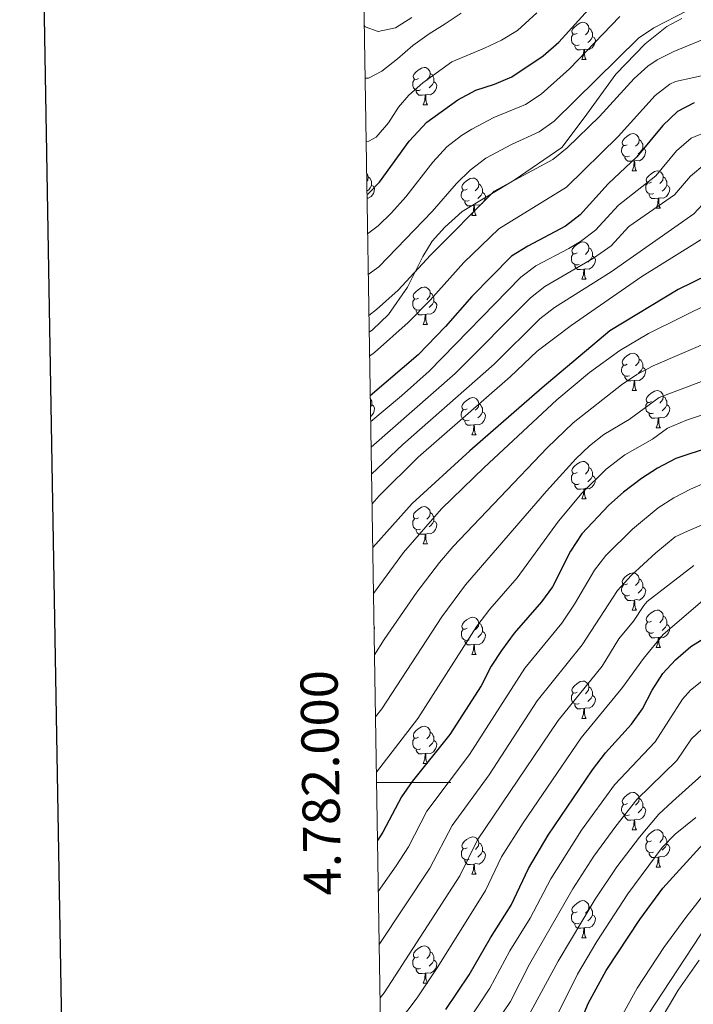
# Model space of a CAD drawing. Units: metres. Extents: x 609143 to 613646, y 4779809 to 4782851.
# Drawn here: x 609952 to 610133, y 4781940 to 4782205 of the extents above; entities that cross this region are included whole.
import ezdxf
from ezdxf.enums import TextEntityAlignment as Align

# ---------------------------------------------------------------- set-up
doc = ezdxf.new("R2010")
doc.units = ezdxf.units.M
doc.header["$MEASUREMENT"] = 0
doc.linetypes.add('DGN Style 3', pattern=[1147.6976, 819.784, -327.9136])
for name, color, linetype, lineweight in [('Nivel 21', 7, 'Continuous', 0), ('Nivel 36', 7, 'Continuous', 0), ('Nivel 4', 7, 'Continuous', 0), ('Nivel 5', 7, 'Continuous', 0), ('Nivel 61', 7, 'Continuous', 0), ('Nivel 63', 7, 'Continuous', 0)]:
    doc.layers.add(name, color=color, linetype=linetype, lineweight=lineweight)
doc.styles.add('Style-arial', font='arial.shx', dxfattribs={"bigfont": 'arialbig.shx'})

msp = doc.modelspace()

# ---------------------------------------------------------------- linework, layer by layer
at = {"layer": 'Nivel 21', "color": 250, "linetype": 'DGN Style 3', "lineweight": 0}
for points in [[(610045.76, 4782120.96, 457.85), (610046.63, 4782121.59, 457.88), (610050.98, 4782125.72, 458.38), (610056.02, 4782133.07, 458.74), (610060.19, 4782141.29, 459.1), (610062.67, 4782145.48, 459.17), (610066.07, 4782149.2, 459.17), (610070.78, 4782153.37, 459.52), (610084.69, 4782161.82, 460.52), (610097.57, 4782170.59, 461.74), (610103.56, 4782178.57, 462.73), (610112, 4782190.27, 463.02), (610119.93, 4782198.48, 463.88), (610125.76, 4782203.1, 464.16), (610129.76, 4782205.29, 464.45)], [(610117.6, 4781932.98, 341.15), (610138.81, 4781965.31, 341.83), (610143.32, 4781970.26, 342.06), (610161.3, 4781985.38, 342.06), (610170.59, 4781991.9, 342.06), (610174.67, 4781992.63, 342.29), (610178.3, 4781991.62, 342.29), (610185.52, 4781982.21, 342.52), (610189.52, 4781979.21, 342.52), (610195.52, 4781975.41, 342.74), (610205.82, 4781972.82, 344.8), (610214.69, 4781974.42, 345.71), (610219.23, 4781976.56, 345.48), (610237.71, 4781987.48, 345.94), (610242.24, 4781990.45, 345.71), (610254.99, 4782002.13, 345.94), (610258.7, 4782005.67, 345.94), (610269.27, 4782025.29, 346.4), (610272.62, 4782029.76, 346.62), (610286.84, 4782046.72, 347.54), (610290.43, 4782050.37, 347.77), (610311.05, 4782070.2, 350.96), (610321.5, 4782077.89, 350.96)]]:
    msp.add_polyline3d(points, dxfattribs=at)
at = {"layer": 'Nivel 36', "color": 92, "linetype": 'Continuous', "lineweight": 0}
for p, q in [((610102.93, 4782194.21), (610104.05, 4782194.21)), ((610060.29, 4782182.07), (610061.42, 4782182.07)), ((610116.43, 4782164.3), (610117.56, 4782164.3)), ((610122.91, 4782154.27), (610124.03, 4782154.27)), ((610073.35, 4782152.36), (610074.48, 4782152.36)), ((610102.93, 4782135.22), (610104.05, 4782135.22)), ((610060.29, 4782123.08), (610061.42, 4782123.08)), ((610116.43, 4782105.31), (610117.56, 4782105.31)), ((610122.91, 4782095.28), (610124.03, 4782095.28)), ((610073.35, 4782093.37), (610074.48, 4782093.37)), ((610102.93, 4782076.23), (610104.06, 4782076.23)), ((610060.3, 4782064.09), (610061.42, 4782064.09)), ((610116.44, 4782046.32), (610117.56, 4782046.32)), ((610122.91, 4782036.29), (610124.04, 4782036.29)), ((610073.36, 4782034.38), (610074.48, 4782034.38)), ((610102.93, 4782017.24), (610104.06, 4782017.24)), ((610060.3, 4782005.1), (610061.42, 4782005.1)), ((610116.44, 4781987.33), (610117.56, 4781987.33)), ((610073.36, 4781975.39), (610074.48, 4781975.39)), ((610122.91, 4781977.29), (610124.04, 4781977.29)), ((610102.94, 4781958.25), (610104.06, 4781958.25)), ((610060.3, 4781946.11), (610061.42, 4781946.11))]:
    msp.add_line(p, q, dxfattribs=at)
at = {"layer": 'Nivel 36', "color": 92, "linetype": 'Continuous', "lineweight": 0, "flags": 128}
for points in [[(610101.63, 4782201.27), (610101.1, 4782201.01), (610100.57, 4782201.06), (610100.3, 4782201.43), (610100.25, 4782201.86), (610100.41, 4782202.38), (610100.89, 4782202.97), (610101.52, 4782203.5), (610102.42, 4782204.09), (610103.17, 4782204.25), (610103.59, 4782204.19), (610104.12, 4782203.88), (610104.65, 4782203.29), (610104.81, 4782202.65), (610104.7, 4782201.8), (610104.28, 4782201.27), (610103.86, 4782200.85)], [(610102.21, 4782198.19), (610101.79, 4782198.03), (610101.2, 4782198.09), (610100.73, 4782198.3), (610100.3, 4782198.73), (610100.09, 4782199.31), (610100.09, 4782199.73), (610100.14, 4782200.32), (610100.57, 4782201.01)], [(610105.76, 4782200.37), (610106.22, 4782200.12), (610106.56, 4782199.51), (610106.45, 4782198.78), (610106.24, 4782198.14), (610105.66, 4782197.4), (610104.86, 4782196.92), (610104.01, 4782197.03), (610103.58, 4782196.9)], [(610104.81, 4782202.65), (610105.29, 4782202.34), (610105.6, 4782201.7), (610105.76, 4782201.38), (610105.76, 4782200.8), (610105.76, 4782200.37), (610105.39, 4782199.68), (610104.97, 4782199.2), (610104.49, 4782198.78)], [(610103.47, 4782196.9), (610102.58, 4782196.81), (610101.74, 4782196.81), (610101.31, 4782197.24), (610100.99, 4782197.72), (610100.99, 4782198.03)], [(610102.93, 4782194.21), (610103.36, 4782195.37), (610103.47, 4782196.9), (610103.58, 4782196.9), (610103.62, 4782196.31), (610103.65, 4782195.63), (610103.72, 4782195.01), (610103.84, 4782194.61), (610104.05, 4782194.21)], [(610058.99, 4782189.13), (610058.46, 4782188.87), (610057.93, 4782188.92), (610057.67, 4782189.29), (610057.61, 4782189.72), (610057.77, 4782190.24), (610058.25, 4782190.83), (610058.89, 4782191.36), (610059.79, 4782191.95), (610060.53, 4782192.11), (610060.96, 4782192.05), (610061.49, 4782191.74), (610062.02, 4782191.15), (610062.18, 4782190.51), (610062.07, 4782189.66), (610061.64, 4782189.13), (610061.22, 4782188.71)], [(610062.18, 4782190.51), (610062.65, 4782190.2), (610062.97, 4782189.56), (610063.13, 4782189.24), (610063.13, 4782188.66), (610063.13, 4782188.23), (610062.76, 4782187.54), (610062.34, 4782187.06), (610061.86, 4782186.64)], [(610059.58, 4782186.05), (610059.15, 4782185.89), (610058.57, 4782185.95), (610058.09, 4782186.16), (610057.67, 4782186.59), (610057.45, 4782187.17), (610057.45, 4782187.59), (610057.51, 4782188.18), (610057.93, 4782188.87)], [(610063.13, 4782188.23), (610063.58, 4782187.98), (610063.93, 4782187.37), (610063.82, 4782186.64), (610063.61, 4782186), (610063.02, 4782185.26), (610062.23, 4782184.78), (610061.38, 4782184.89), (610060.95, 4782184.76)], [(610060.84, 4782184.76), (610059.95, 4782184.67), (610059.1, 4782184.67), (610058.68, 4782185.1), (610058.36, 4782185.58), (610058.36, 4782185.89)], [(610060.29, 4782182.07), (610060.73, 4782183.23), (610060.84, 4782184.76), (610060.95, 4782184.76), (610060.98, 4782184.17), (610061.02, 4782183.49), (610061.09, 4782182.87), (610061.2, 4782182.47), (610061.42, 4782182.07)], [(610115.13, 4782171.36), (610114.6, 4782171.1), (610114.07, 4782171.15), (610113.81, 4782171.52), (610113.75, 4782171.95), (610113.91, 4782172.47), (610114.39, 4782173.06), (610115.02, 4782173.59), (610115.92, 4782174.18), (610116.67, 4782174.34), (610117.1, 4782174.28), (610117.62, 4782173.97), (610118.16, 4782173.38), (610118.32, 4782172.74), (610118.2, 4782171.89), (610117.78, 4782171.36), (610117.36, 4782170.94)], [(610115.72, 4782168.28), (610115.29, 4782168.12), (610114.71, 4782168.18), (610114.23, 4782168.39), (610113.81, 4782168.82), (610113.59, 4782169.4), (610113.59, 4782169.82), (610113.65, 4782170.41), (610114.07, 4782171.1)], [(610118.32, 4782172.74), (610118.79, 4782172.43), (610119.1, 4782171.79), (610119.26, 4782171.47), (610119.27, 4782170.89), (610119.27, 4782170.46), (610118.9, 4782169.77), (610118.48, 4782169.29), (610118, 4782168.87)], [(610119.27, 4782170.46), (610119.72, 4782170.21), (610120.07, 4782169.6), (610119.96, 4782168.87), (610119.75, 4782168.23), (610119.16, 4782167.49), (610118.37, 4782167.01), (610117.52, 4782167.12), (610117.09, 4782166.99)], [(610116.98, 4782166.99), (610116.09, 4782166.9), (610115.24, 4782166.9), (610114.82, 4782167.33), (610114.5, 4782167.81), (610114.5, 4782168.12)], [(610116.43, 4782164.3), (610116.87, 4782165.46), (610116.98, 4782166.99), (610117.09, 4782166.99), (610117.12, 4782166.4), (610117.16, 4782165.72), (610117.23, 4782165.1), (610117.34, 4782164.7), (610117.56, 4782164.3)], [(610045.07, 4782163.6), (610045.3, 4782163.35), (610045.46, 4782162.71), (610045.35, 4782161.86), (610045.1, 4782161.55)], [(610121.61, 4782161.33), (610121.08, 4782161.06), (610120.55, 4782161.12), (610120.28, 4782161.49), (610120.23, 4782161.91), (610120.39, 4782162.43), (610120.87, 4782163.03), (610121.5, 4782163.56), (610122.4, 4782164.14), (610123.15, 4782164.3), (610123.57, 4782164.25), (610124.1, 4782163.93), (610124.63, 4782163.35), (610124.79, 4782162.71), (610124.68, 4782161.86), (610124.26, 4782161.33), (610123.84, 4782160.9)], [(610045.46, 4782162.71), (610045.94, 4782162.39), (610046.25, 4782161.75), (610046.41, 4782161.43), (610046.41, 4782160.85), (610046.41, 4782160.43), (610046.04, 4782159.74), (610045.62, 4782159.26), (610045.15, 4782158.84)], [(610072.05, 4782159.42), (610071.52, 4782159.16), (610070.99, 4782159.21), (610070.73, 4782159.58), (610070.67, 4782160.01), (610070.83, 4782160.53), (610071.31, 4782161.12), (610071.95, 4782161.65), (610072.85, 4782162.24), (610073.59, 4782162.4), (610074.02, 4782162.34), (610074.55, 4782162.03), (610075.08, 4782161.44), (610075.24, 4782160.8), (610075.13, 4782159.95), (610074.7, 4782159.42), (610074.28, 4782159)], [(610075.24, 4782160.8), (610075.71, 4782160.49), (610076.03, 4782159.85), (610076.19, 4782159.53), (610076.19, 4782158.95), (610076.19, 4782158.52), (610075.82, 4782157.83), (610075.4, 4782157.35), (610074.92, 4782156.93)], [(610122.19, 4782158.25), (610121.77, 4782158.09), (610121.18, 4782158.15), (610120.71, 4782158.36), (610120.28, 4782158.78), (610120.07, 4782159.37), (610120.07, 4782159.79), (610120.12, 4782160.37), (610120.55, 4782161.06)], [(610124.79, 4782162.71), (610125.27, 4782162.39), (610125.58, 4782161.75), (610125.74, 4782161.43), (610125.74, 4782160.85), (610125.74, 4782160.43), (610125.37, 4782159.74), (610124.95, 4782159.26), (610124.47, 4782158.84)], [(610046.41, 4782160.43), (610046.87, 4782160.18), (610047.21, 4782159.56), (610047.1, 4782158.84), (610046.89, 4782158.2), (610046.31, 4782157.46), (610045.51, 4782156.98), (610045.18, 4782157.02)], [(610072.64, 4782156.34), (610072.21, 4782156.18), (610071.63, 4782156.24), (610071.15, 4782156.45), (610070.73, 4782156.88), (610070.51, 4782157.46), (610070.51, 4782157.88), (610070.57, 4782158.47), (610070.99, 4782159.16)], [(610076.19, 4782158.52), (610076.64, 4782158.27), (610076.99, 4782157.66), (610076.88, 4782156.93), (610076.67, 4782156.29), (610076.08, 4782155.55), (610075.29, 4782155.07), (610074.44, 4782155.18), (610074.01, 4782155.05)], [(610123.45, 4782156.95), (610122.56, 4782156.87), (610121.72, 4782156.87), (610121.29, 4782157.3), (610120.97, 4782157.77), (610120.97, 4782158.09)], [(610125.74, 4782160.43), (610126.2, 4782160.18), (610126.54, 4782159.56), (610126.43, 4782158.84), (610126.22, 4782158.2), (610125.64, 4782157.46), (610124.84, 4782156.98), (610123.99, 4782157.08), (610123.56, 4782156.95)], [(610073.9, 4782155.05), (610073.01, 4782154.96), (610072.16, 4782154.96), (610071.74, 4782155.39), (610071.42, 4782155.87), (610071.42, 4782156.18)], [(610122.91, 4782154.27), (610123.34, 4782155.43), (610123.45, 4782156.95), (610123.56, 4782156.95), (610123.6, 4782156.37), (610123.63, 4782155.68), (610123.7, 4782155.07), (610123.82, 4782154.67), (610124.03, 4782154.27)], [(610073.35, 4782152.36), (610073.79, 4782153.52), (610073.9, 4782155.05), (610074.01, 4782155.05), (610074.04, 4782154.46), (610074.08, 4782153.78), (610074.15, 4782153.16), (610074.26, 4782152.76), (610074.48, 4782152.36)], [(610101.63, 4782142.28), (610101.1, 4782142.02), (610100.57, 4782142.07), (610100.3, 4782142.44), (610100.25, 4782142.87), (610100.41, 4782143.39), (610100.89, 4782143.98), (610101.52, 4782144.51), (610102.42, 4782145.1), (610103.17, 4782145.26), (610103.59, 4782145.2), (610104.12, 4782144.89), (610104.65, 4782144.3), (610104.81, 4782143.66), (610104.7, 4782142.81), (610104.28, 4782142.28), (610103.86, 4782141.86)], [(610102.21, 4782139.2), (610101.79, 4782139.04), (610101.2, 4782139.1), (610100.73, 4782139.31), (610100.3, 4782139.74), (610100.09, 4782140.32), (610100.09, 4782140.74), (610100.14, 4782141.33), (610100.57, 4782142.02)], [(610104.81, 4782143.66), (610105.29, 4782143.35), (610105.6, 4782142.71), (610105.76, 4782142.39), (610105.76, 4782141.81), (610105.76, 4782141.38), (610105.39, 4782140.69), (610104.97, 4782140.21), (610104.49, 4782139.79)], [(610105.76, 4782141.38), (610106.22, 4782141.13), (610106.56, 4782140.52), (610106.45, 4782139.79), (610106.24, 4782139.15), (610105.66, 4782138.41), (610104.86, 4782137.93), (610104.01, 4782138.04), (610103.58, 4782137.91)], [(610103.47, 4782137.91), (610102.58, 4782137.82), (610101.74, 4782137.82), (610101.31, 4782138.25), (610100.99, 4782138.73), (610100.99, 4782139.04)], [(610102.93, 4782135.22), (610103.36, 4782136.38), (610103.47, 4782137.91), (610103.58, 4782137.91), (610103.62, 4782137.32), (610103.65, 4782136.64), (610103.72, 4782136.02), (610103.84, 4782135.62), (610104.05, 4782135.22)], [(610058.99, 4782130.14), (610058.46, 4782129.88), (610057.93, 4782129.93), (610057.67, 4782130.3), (610057.61, 4782130.73), (610057.77, 4782131.25), (610058.25, 4782131.84), (610058.89, 4782132.37), (610059.79, 4782132.96), (610060.53, 4782133.12), (610060.96, 4782133.06), (610061.49, 4782132.75), (610062.02, 4782132.16), (610062.18, 4782131.52), (610062.07, 4782130.67), (610061.64, 4782130.14), (610061.22, 4782129.72)], [(610062.18, 4782131.52), (610062.65, 4782131.21), (610062.97, 4782130.57), (610063.13, 4782130.25), (610063.13, 4782129.67), (610063.13, 4782129.24), (610062.76, 4782128.55), (610062.34, 4782128.07), (610061.86, 4782127.65)], [(610059.58, 4782127.06), (610059.15, 4782126.9), (610058.57, 4782126.96), (610058.09, 4782127.17), (610057.67, 4782127.6), (610057.45, 4782128.18), (610057.45, 4782128.6), (610057.51, 4782129.19), (610057.93, 4782129.88)], [(610063.13, 4782129.24), (610063.58, 4782128.99), (610063.93, 4782128.38), (610063.82, 4782127.65), (610063.61, 4782127.01), (610063.02, 4782126.27), (610062.23, 4782125.79), (610061.38, 4782125.9), (610060.95, 4782125.77)], [(610060.84, 4782125.77), (610059.95, 4782125.68), (610059.1, 4782125.68), (610058.68, 4782126.11), (610058.36, 4782126.59), (610058.36, 4782126.9)], [(610060.29, 4782123.08), (610060.73, 4782124.24), (610060.84, 4782125.77), (610060.95, 4782125.77), (610060.98, 4782125.18), (610061.02, 4782124.5), (610061.09, 4782123.88), (610061.2, 4782123.48), (610061.42, 4782123.08)], [(610115.13, 4782112.37), (610114.6, 4782112.11), (610114.07, 4782112.16), (610113.81, 4782112.53), (610113.75, 4782112.96), (610113.91, 4782113.48), (610114.39, 4782114.07), (610115.03, 4782114.6), (610115.93, 4782115.19), (610116.67, 4782115.35), (610117.1, 4782115.29), (610117.63, 4782114.98), (610118.16, 4782114.39), (610118.32, 4782113.75), (610118.21, 4782112.9), (610117.78, 4782112.37), (610117.36, 4782111.95)], [(610118.32, 4782113.75), (610118.79, 4782113.44), (610119.11, 4782112.8), (610119.27, 4782112.48), (610119.27, 4782111.9), (610119.27, 4782111.47), (610118.9, 4782110.78), (610118.48, 4782110.3), (610118, 4782109.88)], [(610115.72, 4782109.29), (610115.29, 4782109.13), (610114.71, 4782109.19), (610114.23, 4782109.4), (610113.81, 4782109.83), (610113.59, 4782110.41), (610113.59, 4782110.83), (610113.65, 4782111.42), (610114.07, 4782112.11)], [(610119.27, 4782111.47), (610119.72, 4782111.22), (610120.07, 4782110.61), (610119.96, 4782109.88), (610119.75, 4782109.24), (610119.16, 4782108.5), (610118.37, 4782108.02), (610117.52, 4782108.13), (610117.09, 4782108)], [(610116.98, 4782108), (610116.09, 4782107.91), (610115.24, 4782107.91), (610114.82, 4782108.34), (610114.5, 4782108.82), (610114.5, 4782109.13)], [(610116.43, 4782105.31), (610116.87, 4782106.47), (610116.98, 4782108), (610117.09, 4782108), (610117.12, 4782107.41), (610117.16, 4782106.73), (610117.23, 4782106.11), (610117.34, 4782105.71), (610117.56, 4782105.31)], [(610121.61, 4782102.34), (610121.08, 4782102.07), (610120.55, 4782102.13), (610120.28, 4782102.5), (610120.23, 4782102.92), (610120.39, 4782103.44), (610120.87, 4782104.04), (610121.5, 4782104.57), (610122.4, 4782105.15), (610123.15, 4782105.31), (610123.57, 4782105.26), (610124.1, 4782104.94), (610124.63, 4782104.36), (610124.79, 4782103.72), (610124.68, 4782102.87), (610124.26, 4782102.34), (610123.84, 4782101.91)], [(610046.05, 4782103.18), (610046.26, 4782102.76), (610046.42, 4782102.44), (610046.42, 4782101.86), (610046.42, 4782101.44), (610046.09, 4782100.83)], [(610072.05, 4782100.43), (610071.52, 4782100.17), (610070.99, 4782100.22), (610070.73, 4782100.59), (610070.67, 4782101.02), (610070.83, 4782101.54), (610071.31, 4782102.13), (610071.95, 4782102.66), (610072.85, 4782103.25), (610073.59, 4782103.41), (610074.02, 4782103.35), (610074.55, 4782103.04), (610075.08, 4782102.45), (610075.24, 4782101.81), (610075.13, 4782100.96), (610074.7, 4782100.43), (610074.28, 4782100.01)], [(610124.79, 4782103.72), (610125.27, 4782103.4), (610125.58, 4782102.76), (610125.74, 4782102.44), (610125.74, 4782101.86), (610125.74, 4782101.44), (610125.37, 4782100.75), (610124.95, 4782100.27), (610124.47, 4782099.85)], [(610046.42, 4782101.44), (610046.87, 4782101.19), (610047.22, 4782100.57), (610047.11, 4782099.85), (610046.9, 4782099.21), (610046.31, 4782098.47), (610046.13, 4782098.36)], [(610072.64, 4782097.35), (610072.21, 4782097.19), (610071.63, 4782097.25), (610071.15, 4782097.46), (610070.73, 4782097.89), (610070.51, 4782098.47), (610070.51, 4782098.89), (610070.57, 4782099.48), (610070.99, 4782100.17)], [(610075.24, 4782101.81), (610075.71, 4782101.5), (610076.03, 4782100.86), (610076.19, 4782100.54), (610076.19, 4782099.96), (610076.19, 4782099.53), (610075.82, 4782098.84), (610075.4, 4782098.36), (610074.92, 4782097.94)], [(610122.19, 4782099.26), (610121.77, 4782099.1), (610121.18, 4782099.16), (610120.71, 4782099.37), (610120.28, 4782099.79), (610120.07, 4782100.38), (610120.07, 4782100.8), (610120.12, 4782101.38), (610120.55, 4782102.07)], [(610125.74, 4782101.44), (610126.2, 4782101.19), (610126.54, 4782100.57), (610126.43, 4782099.85), (610126.22, 4782099.21), (610125.64, 4782098.47), (610124.84, 4782097.99), (610123.99, 4782098.09), (610123.56, 4782097.96)], [(610073.9, 4782096.06), (610073.01, 4782095.97), (610072.16, 4782095.97), (610071.74, 4782096.4), (610071.42, 4782096.88), (610071.42, 4782097.19)], [(610076.19, 4782099.53), (610076.64, 4782099.28), (610076.99, 4782098.67), (610076.88, 4782097.94), (610076.67, 4782097.3), (610076.08, 4782096.56), (610075.29, 4782096.08), (610074.44, 4782096.19), (610074.01, 4782096.06)], [(610123.45, 4782097.96), (610122.56, 4782097.88), (610121.72, 4782097.88), (610121.29, 4782098.31), (610120.97, 4782098.78), (610120.97, 4782099.1)], [(610122.91, 4782095.28), (610123.34, 4782096.44), (610123.45, 4782097.96), (610123.56, 4782097.96), (610123.6, 4782097.38), (610123.63, 4782096.69), (610123.7, 4782096.08), (610123.82, 4782095.68), (610124.03, 4782095.28)], [(610073.35, 4782093.37), (610073.79, 4782094.53), (610073.9, 4782096.06), (610074.01, 4782096.06), (610074.04, 4782095.47), (610074.08, 4782094.79), (610074.15, 4782094.17), (610074.26, 4782093.77), (610074.48, 4782093.37)], [(610101.63, 4782083.29), (610101.1, 4782083.02), (610100.57, 4782083.08), (610100.31, 4782083.45), (610100.25, 4782083.87), (610100.41, 4782084.39), (610100.89, 4782084.99), (610101.53, 4782085.52), (610102.43, 4782086.1), (610103.17, 4782086.26), (610103.6, 4782086.21), (610104.13, 4782085.89), (610104.66, 4782085.31), (610104.82, 4782084.67), (610104.71, 4782083.82), (610104.28, 4782083.29), (610103.86, 4782082.86)], [(610104.82, 4782084.67), (610105.29, 4782084.35), (610105.61, 4782083.71), (610105.77, 4782083.39), (610105.77, 4782082.81), (610105.77, 4782082.39), (610105.4, 4782081.7), (610104.98, 4782081.22), (610104.5, 4782080.8)], [(610102.22, 4782080.21), (610101.79, 4782080.05), (610101.21, 4782080.11), (610100.73, 4782080.32), (610100.31, 4782080.74), (610100.09, 4782081.33), (610100.09, 4782081.75), (610100.15, 4782082.33), (610100.57, 4782083.02)], [(610105.77, 4782082.39), (610106.22, 4782082.14), (610106.57, 4782081.52), (610106.46, 4782080.8), (610106.25, 4782080.16), (610105.66, 4782079.42), (610104.87, 4782078.94), (610104.02, 4782079.04), (610103.59, 4782078.91)], [(610103.48, 4782078.91), (610102.59, 4782078.83), (610101.74, 4782078.83), (610101.32, 4782079.26), (610101, 4782079.73), (610101, 4782080.05)], [(610102.93, 4782076.23), (610103.37, 4782077.39), (610103.48, 4782078.91), (610103.59, 4782078.91), (610103.62, 4782078.33), (610103.66, 4782077.64), (610103.73, 4782077.03), (610103.84, 4782076.63), (610104.06, 4782076.23)], [(610059, 4782071.15), (610058.46, 4782070.88), (610057.94, 4782070.94), (610057.67, 4782071.31), (610057.62, 4782071.73), (610057.78, 4782072.25), (610058.26, 4782072.85), (610058.89, 4782073.38), (610059.79, 4782073.96), (610060.54, 4782074.12), (610060.96, 4782074.07), (610061.49, 4782073.75), (610062.02, 4782073.17), (610062.18, 4782072.53), (610062.07, 4782071.68), (610061.64, 4782071.15), (610061.22, 4782070.72)], [(610059.58, 4782068.07), (610059.16, 4782067.91), (610058.57, 4782067.97), (610058.1, 4782068.18), (610057.67, 4782068.6), (610057.46, 4782069.19), (610057.46, 4782069.61), (610057.51, 4782070.19), (610057.94, 4782070.88)], [(610062.18, 4782072.53), (610062.66, 4782072.21), (610062.97, 4782071.57), (610063.13, 4782071.25), (610063.13, 4782070.67), (610063.13, 4782070.25), (610062.76, 4782069.56), (610062.34, 4782069.08), (610061.86, 4782068.66)], [(610060.84, 4782066.77), (610059.95, 4782066.69), (610059.1, 4782066.69), (610058.68, 4782067.12), (610058.36, 4782067.59), (610058.36, 4782067.91)], [(610063.13, 4782070.25), (610063.58, 4782070), (610063.93, 4782069.38), (610063.82, 4782068.66), (610063.61, 4782068.02), (610063.02, 4782067.28), (610062.23, 4782066.8), (610061.38, 4782066.9), (610060.95, 4782066.77)], [(610060.3, 4782064.09), (610060.73, 4782065.25), (610060.84, 4782066.77), (610060.95, 4782066.77), (610060.98, 4782066.19), (610061.02, 4782065.51), (610061.09, 4782064.89), (610061.21, 4782064.49), (610061.42, 4782064.09)], [(610115.14, 4782053.38), (610114.6, 4782053.12), (610114.08, 4782053.17), (610113.81, 4782053.54), (610113.76, 4782053.97), (610113.92, 4782054.49), (610114.4, 4782055.08), (610115.03, 4782055.61), (610115.93, 4782056.2), (610116.68, 4782056.36), (610117.1, 4782056.3), (610117.63, 4782055.99), (610118.16, 4782055.4), (610118.32, 4782054.76), (610118.21, 4782053.91), (610117.78, 4782053.38), (610117.36, 4782052.96)], [(610118.32, 4782054.76), (610118.8, 4782054.45), (610119.11, 4782053.81), (610119.27, 4782053.49), (610119.27, 4782052.91), (610119.27, 4782052.48), (610118.9, 4782051.79), (610118.48, 4782051.31), (610118, 4782050.89)], [(610115.72, 4782050.3), (610115.3, 4782050.14), (610114.71, 4782050.2), (610114.24, 4782050.41), (610113.81, 4782050.84), (610113.6, 4782051.42), (610113.6, 4782051.84), (610113.65, 4782052.43), (610114.08, 4782053.12)], [(610119.27, 4782052.48), (610119.72, 4782052.23), (610120.07, 4782051.62), (610119.96, 4782050.89), (610119.75, 4782050.25), (610119.16, 4782049.51), (610118.37, 4782049.03), (610117.52, 4782049.14), (610117.09, 4782049.01)], [(610116.98, 4782049.01), (610116.09, 4782048.92), (610115.24, 4782048.92), (610114.82, 4782049.35), (610114.5, 4782049.83), (610114.5, 4782050.14)], [(610116.44, 4782046.32), (610116.87, 4782047.48), (610116.98, 4782049.01), (610117.09, 4782049.01), (610117.12, 4782048.42), (610117.16, 4782047.74), (610117.23, 4782047.12), (610117.34, 4782046.72), (610117.56, 4782046.32)], [(610072.06, 4782041.44), (610071.52, 4782041.18), (610071, 4782041.23), (610070.73, 4782041.6), (610070.68, 4782042.03), (610070.84, 4782042.55), (610071.32, 4782043.14), (610071.95, 4782043.67), (610072.85, 4782044.26), (610073.6, 4782044.42), (610074.02, 4782044.36), (610074.55, 4782044.05), (610075.08, 4782043.46), (610075.24, 4782042.82), (610075.13, 4782041.97), (610074.7, 4782041.44), (610074.28, 4782041.02)], [(610121.61, 4782043.35), (610121.08, 4782043.08), (610120.55, 4782043.14), (610120.28, 4782043.51), (610120.23, 4782043.93), (610120.39, 4782044.45), (610120.87, 4782045.05), (610121.5, 4782045.58), (610122.4, 4782046.16), (610123.15, 4782046.32), (610123.58, 4782046.27), (610124.1, 4782045.95), (610124.64, 4782045.37), (610124.8, 4782044.73), (610124.68, 4782043.88), (610124.26, 4782043.35), (610123.84, 4782042.92)], [(610124.8, 4782044.73), (610125.27, 4782044.41), (610125.58, 4782043.77), (610125.74, 4782043.45), (610125.74, 4782042.87), (610125.74, 4782042.45), (610125.38, 4782041.76), (610124.96, 4782041.28), (610124.48, 4782040.86)], [(610047.05, 4782041.89), (610047.22, 4782041.58), (610047.11, 4782040.86), (610047.06, 4782040.72)], [(610075.24, 4782042.82), (610075.72, 4782042.51), (610076.03, 4782041.87), (610076.19, 4782041.55), (610076.19, 4782040.97), (610076.19, 4782040.54), (610075.82, 4782039.85), (610075.4, 4782039.37), (610074.92, 4782038.95)], [(610122.2, 4782040.27), (610121.77, 4782040.11), (610121.18, 4782040.17), (610120.71, 4782040.38), (610120.28, 4782040.8), (610120.07, 4782041.39), (610120.07, 4782041.81), (610120.12, 4782042.39), (610120.55, 4782043.08)], [(610125.74, 4782042.45), (610126.2, 4782042.2), (610126.54, 4782041.58), (610126.44, 4782040.86), (610126.22, 4782040.22), (610125.64, 4782039.48), (610124.84, 4782039), (610124, 4782039.1), (610123.56, 4782038.97)], [(610072.64, 4782038.36), (610072.22, 4782038.2), (610071.63, 4782038.26), (610071.16, 4782038.47), (610070.73, 4782038.9), (610070.52, 4782039.48), (610070.52, 4782039.9), (610070.57, 4782040.49), (610071, 4782041.18)], [(610076.19, 4782040.54), (610076.64, 4782040.29), (610076.99, 4782039.68), (610076.88, 4782038.95), (610076.67, 4782038.31), (610076.08, 4782037.57), (610075.29, 4782037.09), (610074.44, 4782037.2), (610074.01, 4782037.07)], [(610123.46, 4782038.97), (610122.56, 4782038.89), (610121.72, 4782038.89), (610121.3, 4782039.32), (610120.98, 4782039.79), (610120.98, 4782040.11)], [(610122.91, 4782036.29), (610123.34, 4782037.45), (610123.46, 4782038.97), (610123.56, 4782038.97), (610123.6, 4782038.39), (610123.64, 4782037.7), (610123.7, 4782037.09), (610123.82, 4782036.69), (610124.04, 4782036.29)], [(610073.9, 4782037.07), (610073.01, 4782036.98), (610072.16, 4782036.98), (610071.74, 4782037.41), (610071.42, 4782037.89), (610071.42, 4782038.2)], [(610073.36, 4782034.38), (610073.79, 4782035.54), (610073.9, 4782037.07), (610074.01, 4782037.07), (610074.04, 4782036.48), (610074.08, 4782035.8), (610074.15, 4782035.18), (610074.27, 4782034.78), (610074.48, 4782034.38)], [(610101.63, 4782024.3), (610101.1, 4782024.03), (610100.57, 4782024.09), (610100.31, 4782024.46), (610100.25, 4782024.88), (610100.41, 4782025.4), (610100.89, 4782026), (610101.53, 4782026.53), (610102.43, 4782027.11), (610103.17, 4782027.27), (610103.6, 4782027.22), (610104.13, 4782026.9), (610104.66, 4782026.32), (610104.82, 4782025.68), (610104.71, 4782024.83), (610104.28, 4782024.3), (610103.86, 4782023.87)], [(610104.82, 4782025.68), (610105.29, 4782025.36), (610105.61, 4782024.72), (610105.77, 4782024.4), (610105.77, 4782023.82), (610105.77, 4782023.4), (610105.4, 4782022.71), (610104.98, 4782022.23), (610104.5, 4782021.81)], [(610102.22, 4782021.22), (610101.79, 4782021.06), (610101.21, 4782021.12), (610100.73, 4782021.33), (610100.31, 4782021.75), (610100.09, 4782022.34), (610100.09, 4782022.76), (610100.15, 4782023.34), (610100.57, 4782024.03)], [(610105.77, 4782023.4), (610106.22, 4782023.15), (610106.57, 4782022.53), (610106.46, 4782021.81), (610106.25, 4782021.17), (610105.66, 4782020.43), (610104.87, 4782019.95), (610104.02, 4782020.05), (610103.59, 4782019.92)], [(610103.48, 4782019.92), (610102.59, 4782019.84), (610101.74, 4782019.84), (610101.32, 4782020.27), (610101, 4782020.74), (610101, 4782021.06)], [(610102.93, 4782017.24), (610103.37, 4782018.4), (610103.48, 4782019.92), (610103.59, 4782019.92), (610103.62, 4782019.34), (610103.66, 4782018.65), (610103.73, 4782018.04), (610103.84, 4782017.64), (610104.06, 4782017.24)], [(610059, 4782012.16), (610058.47, 4782011.89), (610057.94, 4782011.95), (610057.67, 4782012.32), (610057.62, 4782012.74), (610057.78, 4782013.26), (610058.26, 4782013.86), (610058.89, 4782014.39), (610059.79, 4782014.97), (610060.54, 4782015.13), (610060.96, 4782015.08), (610061.49, 4782014.76), (610062.02, 4782014.18), (610062.18, 4782013.54), (610062.07, 4782012.69), (610061.65, 4782012.16), (610061.23, 4782011.73)], [(610062.18, 4782013.54), (610062.66, 4782013.22), (610062.97, 4782012.58), (610063.13, 4782012.26), (610063.13, 4782011.68), (610063.13, 4782011.26), (610062.76, 4782010.57), (610062.34, 4782010.09), (610061.86, 4782009.67)], [(610059.58, 4782009.08), (610059.16, 4782008.92), (610058.57, 4782008.98), (610058.1, 4782009.19), (610057.67, 4782009.61), (610057.46, 4782010.2), (610057.46, 4782010.62), (610057.51, 4782011.2), (610057.94, 4782011.89)], [(610063.13, 4782011.26), (610063.59, 4782011.01), (610063.93, 4782010.39), (610063.82, 4782009.67), (610063.61, 4782009.03), (610063.03, 4782008.29), (610062.23, 4782007.81), (610061.38, 4782007.91), (610060.95, 4782007.78)], [(610060.84, 4782007.78), (610059.95, 4782007.7), (610059.11, 4782007.7), (610058.68, 4782008.13), (610058.36, 4782008.6), (610058.36, 4782008.92)], [(610060.3, 4782005.1), (610060.73, 4782006.26), (610060.84, 4782007.78), (610060.95, 4782007.78), (610060.99, 4782007.2), (610061.02, 4782006.51), (610061.09, 4782005.9), (610061.21, 4782005.5), (610061.42, 4782005.1)], [(610115.14, 4781994.39), (610114.61, 4781994.12), (610114.08, 4781994.18), (610113.81, 4781994.55), (610113.76, 4781994.97), (610113.92, 4781995.49), (610114.4, 4781996.09), (610115.03, 4781996.62), (610115.93, 4781997.2), (610116.68, 4781997.36), (610117.1, 4781997.31), (610117.63, 4781996.99), (610118.16, 4781996.41), (610118.32, 4781995.77), (610118.21, 4781994.92), (610117.79, 4781994.39), (610117.37, 4781993.96)], [(610115.72, 4781991.31), (610115.3, 4781991.15), (610114.71, 4781991.21), (610114.24, 4781991.42), (610113.81, 4781991.84), (610113.6, 4781992.43), (610113.6, 4781992.85), (610113.65, 4781993.43), (610114.08, 4781994.12)], [(610118.32, 4781995.77), (610118.8, 4781995.45), (610119.11, 4781994.81), (610119.27, 4781994.49), (610119.27, 4781993.91), (610119.27, 4781993.49), (610118.9, 4781992.8), (610118.48, 4781992.32), (610118, 4781991.9)], [(610119.27, 4781993.49), (610119.73, 4781993.24), (610120.07, 4781992.62), (610119.96, 4781991.9), (610119.75, 4781991.26), (610119.17, 4781990.52), (610118.37, 4781990.04), (610117.52, 4781990.14), (610117.09, 4781990.01)], [(610116.98, 4781990.01), (610116.09, 4781989.93), (610115.25, 4781989.93), (610114.82, 4781990.36), (610114.5, 4781990.83), (610114.5, 4781991.15)], [(610116.44, 4781987.33), (610116.87, 4781988.49), (610116.98, 4781990.01), (610117.09, 4781990.01), (610117.13, 4781989.43), (610117.16, 4781988.75), (610117.23, 4781988.13), (610117.35, 4781987.73), (610117.56, 4781987.33)], [(610121.61, 4781984.35), (610121.08, 4781984.09), (610120.55, 4781984.15), (610120.29, 4781984.51), (610120.23, 4781984.94), (610120.39, 4781985.46), (610120.87, 4781986.05), (610121.51, 4781986.59), (610122.41, 4781987.17), (610123.15, 4781987.33), (610123.58, 4781987.27), (610124.11, 4781986.96), (610124.64, 4781986.37), (610124.8, 4781985.73), (610124.69, 4781984.89), (610124.26, 4781984.35), (610123.84, 4781983.93)], [(610072.06, 4781982.45), (610071.53, 4781982.19), (610071, 4781982.24), (610070.73, 4781982.61), (610070.68, 4781983.03), (610070.84, 4781983.55), (610071.32, 4781984.15), (610071.95, 4781984.68), (610072.85, 4781985.26), (610073.6, 4781985.42), (610074.02, 4781985.37), (610074.55, 4781985.05), (610075.08, 4781984.47), (610075.24, 4781983.83), (610075.13, 4781982.98), (610074.71, 4781982.45), (610074.29, 4781982.03)], [(610075.24, 4781983.83), (610075.72, 4781983.51), (610076.03, 4781982.87), (610076.19, 4781982.55), (610076.19, 4781981.97), (610076.19, 4781981.55), (610075.82, 4781980.86), (610075.4, 4781980.38), (610074.92, 4781979.96)], [(610122.2, 4781981.27), (610121.77, 4781981.11), (610121.19, 4781981.17), (610120.71, 4781981.39), (610120.29, 4781981.81), (610120.07, 4781982.39), (610120.07, 4781982.81), (610120.13, 4781983.4), (610120.55, 4781984.09)], [(610125.75, 4781983.45), (610126.2, 4781983.21), (610126.55, 4781982.59), (610126.44, 4781981.87), (610126.23, 4781981.23), (610125.64, 4781980.49), (610124.85, 4781980.01), (610124, 4781980.11), (610123.57, 4781979.98)], [(610124.8, 4781985.73), (610125.27, 4781985.42), (610125.59, 4781984.78), (610125.75, 4781984.46), (610125.75, 4781983.88), (610125.75, 4781983.45), (610125.38, 4781982.77), (610124.96, 4781982.29), (610124.48, 4781981.87)], [(610072.64, 4781979.37), (610072.22, 4781979.21), (610071.63, 4781979.27), (610071.16, 4781979.48), (610070.73, 4781979.91), (610070.52, 4781980.49), (610070.52, 4781980.91), (610070.57, 4781981.49), (610071, 4781982.19)], [(610076.19, 4781981.55), (610076.65, 4781981.3), (610076.99, 4781980.69), (610076.88, 4781979.96), (610076.67, 4781979.32), (610076.09, 4781978.58), (610075.29, 4781978.1), (610074.44, 4781978.21), (610074.01, 4781978.07)], [(610123.46, 4781979.98), (610122.57, 4781979.89), (610121.72, 4781979.89), (610121.3, 4781980.33), (610120.98, 4781980.8), (610120.98, 4781981.11)], [(610073.9, 4781978.07), (610073.01, 4781977.99), (610072.17, 4781977.99), (610071.74, 4781978.42), (610071.42, 4781978.89), (610071.42, 4781979.21)], [(610073.36, 4781975.39), (610073.79, 4781976.55), (610073.9, 4781978.07), (610074.01, 4781978.07), (610074.05, 4781977.49), (610074.08, 4781976.81), (610074.15, 4781976.19), (610074.27, 4781975.79), (610074.48, 4781975.39)], [(610122.91, 4781977.29), (610123.35, 4781978.45), (610123.46, 4781979.98), (610123.57, 4781979.98), (610123.6, 4781979.39), (610123.64, 4781978.71), (610123.71, 4781978.09), (610123.82, 4781977.69), (610124.04, 4781977.29)], [(610101.64, 4781965.31), (610101.1, 4781965.04), (610100.58, 4781965.1), (610100.31, 4781965.47), (610100.26, 4781965.89), (610100.42, 4781966.41), (610100.9, 4781967.01), (610101.53, 4781967.54), (610102.43, 4781968.12), (610103.18, 4781968.28), (610103.6, 4781968.23), (610104.13, 4781967.91), (610104.66, 4781967.33), (610104.82, 4781966.69), (610104.71, 4781965.84), (610104.28, 4781965.31), (610103.86, 4781964.88)], [(610102.22, 4781962.23), (610101.8, 4781962.07), (610101.21, 4781962.13), (610100.74, 4781962.34), (610100.31, 4781962.76), (610100.1, 4781963.35), (610100.1, 4781963.77), (610100.15, 4781964.35), (610100.58, 4781965.04)], [(610104.82, 4781966.69), (610105.3, 4781966.37), (610105.61, 4781965.73), (610105.77, 4781965.41), (610105.77, 4781964.83), (610105.77, 4781964.41), (610105.4, 4781963.72), (610104.98, 4781963.24), (610104.5, 4781962.82)], [(610105.77, 4781964.41), (610106.22, 4781964.16), (610106.57, 4781963.54), (610106.46, 4781962.82), (610106.25, 4781962.18), (610105.66, 4781961.44), (610104.87, 4781960.96), (610104.02, 4781961.06), (610103.59, 4781960.93)], [(610103.48, 4781960.93), (610102.59, 4781960.85), (610101.74, 4781960.85), (610101.32, 4781961.28), (610101, 4781961.75), (610101, 4781962.07)], [(610102.94, 4781958.25), (610103.37, 4781959.41), (610103.48, 4781960.93), (610103.59, 4781960.93), (610103.62, 4781960.35), (610103.66, 4781959.66), (610103.73, 4781959.05), (610103.84, 4781958.65), (610104.06, 4781958.25)], [(610059, 4781953.17), (610058.47, 4781952.9), (610057.94, 4781952.96), (610057.67, 4781953.33), (610057.62, 4781953.75), (610057.78, 4781954.27), (610058.26, 4781954.87), (610058.89, 4781955.4), (610059.79, 4781955.98), (610060.54, 4781956.14), (610060.96, 4781956.09), (610061.49, 4781955.77), (610062.02, 4781955.19), (610062.18, 4781954.55), (610062.07, 4781953.7), (610061.65, 4781953.17), (610061.23, 4781952.74)], [(610062.18, 4781954.55), (610062.66, 4781954.23), (610062.97, 4781953.59), (610063.13, 4781953.27), (610063.13, 4781952.69), (610063.13, 4781952.27), (610062.76, 4781951.58), (610062.34, 4781951.1), (610061.86, 4781950.68)], [(610059.58, 4781950.09), (610059.16, 4781949.93), (610058.58, 4781949.99), (610058.1, 4781950.2), (610057.68, 4781950.62), (610057.46, 4781951.21), (610057.46, 4781951.63), (610057.52, 4781952.21), (610057.94, 4781952.9)], [(610063.13, 4781952.27), (610063.59, 4781952.02), (610063.94, 4781951.4), (610063.82, 4781950.68), (610063.62, 4781950.04), (610063.03, 4781949.3), (610062.24, 4781948.82), (610061.38, 4781948.92), (610060.96, 4781948.79)], [(610060.84, 4781948.79), (610059.96, 4781948.71), (610059.11, 4781948.71), (610058.68, 4781949.14), (610058.36, 4781949.61), (610058.36, 4781949.93)], [(610060.3, 4781946.11), (610060.74, 4781947.27), (610060.84, 4781948.79), (610060.96, 4781948.79), (610060.99, 4781948.21), (610061.02, 4781947.52), (610061.1, 4781946.91), (610061.21, 4781946.51), (610061.42, 4781946.11)]]:
    msp.add_lwpolyline(points, dxfattribs=at)
at = {"layer": 'Nivel 4', "color": 36, "linetype": 'Continuous', "lineweight": 30, "flags": 128}
for points, elevation in [([(610045.16, 4782158.09), (610045.46, 4782158.19), (610048.5, 4782161.33), (610056.52, 4782172.33), (610061.21, 4782177.39), (610069.62, 4782183.43), (610074.39, 4782185.99), (610079.46, 4782187.61), (610084.05, 4782189.6), (610092.51, 4782195.19), (610096.72, 4782198.93), (610108.17, 4782211.6)], 475), ([(610133.07, 4782182.56), (610128.64, 4782180.25), (610124.7, 4782176.47), (610117.7, 4782168.11), (610110.02, 4782160.83), (610102.44, 4782152.51), (610098.47, 4782149.47), (610088.37, 4782144.12), (610084.02, 4782141.43), (610073.34, 4782130.6), (610066.29, 4782122.47), (610058.93, 4782114.92), (610046.04, 4782103.87)], 450), ([(610148.62, 4782142.16), (610128.8, 4782132.48), (610110.46, 4782121.36), (610092.24, 4782106.03), (610072.77, 4782089.15), (610057.28, 4782074.94), (610046.7, 4782063.18)], 425), ([(610147.2, 4782093.34), (610128.21, 4782087.03), (610123.27, 4782084.47), (610118.91, 4782081.68), (610114.14, 4782078.01), (610110.2, 4782074.54)], 400), ([(610110.2, 4782074.54), (610102.89, 4782066.78), (610099.84, 4782062.19), (610095.01, 4782052.6), (610092.1, 4782048.54), (610084.75, 4782040.12), (610081.28, 4782035.45), (610078.58, 4782031.24), (610075.89, 4782026.02), (610067.42, 4782012.9), (610057.26, 4782000.25), (610054.42, 4781996.13), (610049.38, 4781986.67), (610047.98, 4781984.45)], 400), ([(610066.34, 4781939.02), (610072.63, 4781948.31), (610078.32, 4781958.3), (610083.91, 4781967.05), (610088.55, 4781976.91), (610093.85, 4781985.91), (610105.74, 4782003.39), (610109.3, 4782007.96), (610116.24, 4782015.66), (610119.23, 4782019.79), (610121.83, 4782024.84), (610124.71, 4782029.31), (610128.08, 4782033), (610132.23, 4782036.55), (610141.62, 4782042.41)], 375), ([(610100.44, 4781930.54), (610104.61, 4781940.63), (610109.47, 4781949.53), (610118.47, 4781963.19), (610124.63, 4781971.63), (610135.54, 4781983.57)], 350)]:
    msp.add_lwpolyline(points, dxfattribs=dict(at, elevation=elevation))
at = {"layer": 'Nivel 5', "color": 36, "linetype": 'Continuous', "lineweight": 0, "flags": 128}
for points, elevation in [([(610045.69, 4782125.51), (610047.75, 4782127.08), (610053.54, 4782132.23), (610062.19, 4782141.64), (610079.3, 4782158.83), (610095.08, 4782167.35), (610098.96, 4782170.48), (610107.62, 4782178.94), (610116.95, 4782189.11), (610120.65, 4782192.48), (610123.11, 4782194.17), (610127.61, 4782196.35), (610135.72, 4782199.74), (610140.7, 4782200.15), (610156.42, 4782197.77), (610166.38, 4782196.83), (610173.1, 4782196.92), (610175.12, 4782197.28), (610184.81, 4782199.83), (610199.49, 4782204.76), (610210.58, 4782209.1)], 460), ([(610228.92, 4782209.27), (610213.58, 4782202), (610193.35, 4782193.63), (610185.09, 4782190.74), (610180.26, 4782189.44), (610174.32, 4782188.24), (610169.33, 4782188.07), (610155.56, 4782189.24), (610149.18, 4782190.47), (610142.9, 4782191.08), (610137.95, 4782190.44), (610128.09, 4782188.37), (610126.58, 4782187.64), (610122.6, 4782184.61), (610112.66, 4782173.53), (610098.76, 4782159.93), (610080.61, 4782148.78), (610071.2, 4782139.75), (610062.12, 4782129.61), (610056.24, 4782123.58), (610047.21, 4782115.54), (610045.87, 4782114.52)], 455), ([(610044.43, 4782203.34), (610044.69, 4782203.03), (610048.18, 4782201.79), (610052.82, 4782202.74), (610057.18, 4782205.52)], 490), ([(610044.66, 4782189.22), (610045.53, 4782189.23), (610049.17, 4782191.09), (610053.34, 4782194.42), (610057.51, 4782198.01), (610061.86, 4782201.16), (610066.13, 4782203.85), (610070.48, 4782206.72)], 485), ([(610044.93, 4782172.22), (610045.69, 4782172.26), (610047.59, 4782173.39), (610050.91, 4782177.27), (610053.66, 4782181.43), (610056.44, 4782184.69), (610060.2, 4782187.98), (610067.94, 4782193.62), (610076.77, 4782197.25), (610081.31, 4782199.42), (610085.61, 4782201.99), (610090.8, 4782206.82)], 480), ([(610045.34, 4782147.38), (610048.15, 4782149.54), (610051.74, 4782153.06), (610055.6, 4782157.35), (610062.89, 4782166.69), (610066.64, 4782170.74), (610070.58, 4782173.82), (610073.37, 4782175.57), (610079.21, 4782178.69), (610087.73, 4782182.18), (610091.94, 4782184.89), (610099.62, 4782191.77), (610113.15, 4782205.79)], 470), ([(610045.51, 4782136.5), (610048.33, 4782138.55), (610062.7, 4782153.37), (610069.19, 4782160.97), (610072.85, 4782164.55), (610077.12, 4782167.71), (610084.02, 4782171.38), (610091.4, 4782174.77), (610095.48, 4782177.68), (610118.13, 4782199.98), (610122.29, 4782202.72), (610131.34, 4782207.41)], 465), ([(610320.22, 4782205.97), (610290.39, 4782196.4), (610278.21, 4782193.12), (610259.95, 4782190.01), (610244.94, 4782190.57), (610239.39, 4782189.79), (610231.66, 4782187.4), (610222.41, 4782183.62), (610215.87, 4782180.47), (610203.21, 4782172.99), (610196.98, 4782170.36), (610187.5, 4782167.18), (610168.51, 4782161.96), (610156.06, 4782161), (610139.54, 4782158.71), (610136.47, 4782156.51), (610132.96, 4782152.82), (610110.8, 4782137.22), (610095.57, 4782127.62), (610091.6, 4782124.57), (610079.3, 4782112.38), (610054.82, 4782090.8), (610046.38, 4782082.84)], 435), ([(610192.58, 4782179.15), (610180.62, 4782175.52), (610174.83, 4782174.15), (610169.86, 4782173.59), (610163.12, 4782173.33), (610153.12, 4782173.45), (610140.01, 4782175.34), (610137, 4782175.04), (610132.27, 4782173.07), (610128.38, 4782169.7), (610122.79, 4782163.01), (610112.76, 4782155.1), (610106.6, 4782148.36), (610102.58, 4782145.39), (610099.42, 4782143.48), (610090.53, 4782138.78), (610086.54, 4782135.81), (610061.91, 4782110.52), (610054.44, 4782103.87), (610046.15, 4782096.96)], 445), ([(610234.31, 4782169.02), (610231.03, 4782167.66), (610224.97, 4782164.42), (610216.74, 4782158.74), (610198.96, 4782150.38), (610171.68, 4782140.96), (610155.65, 4782136.86), (610146.33, 4782133.24), (610120.86, 4782120.65), (610113.09, 4782116.11), (610105, 4782110.17), (610096.14, 4782102.77), (610076.67, 4782084.63), (610065.2, 4782073.52), (610054.94, 4782061.79), (610046.9, 4782050.83)], 420), ([(610046.26, 4782090.11), (610068.83, 4782109.89), (610089.07, 4782130.19), (610093, 4782133.26), (610106, 4782140.84), (610110.75, 4782144.22), (610115.5, 4782149.37), (610127.84, 4782157.89), (610132.07, 4782162.94), (610135.98, 4782166.16)], 440), ([(610271.15, 4782156.55), (610263, 4782154.52), (610260.57, 4782154.5), (610255.54, 4782154.52), (610249.77, 4782154.48), (610245, 4782153.01), (610240.35, 4782151.15), (610235.86, 4782148.87), (610226.08, 4782142.86), (610196.59, 4782128.35), (610177.73, 4782121.27), (610163.06, 4782118.01), (610158.29, 4782116.54), (610123.69, 4782103.46), (610115.59, 4782097.55), (610108.86, 4782093.54), (610104.93, 4782090.45), (610101.31, 4782086.99), (610093.37, 4782078.25), (610071.62, 4782053.11), (610065.24, 4782044.53), (610049.12, 4782019.84), (610047.44, 4782017.68)], 410), ([(610221.41, 4782150.8), (610195.98, 4782138.7), (610176.2, 4782131.59), (610162.67, 4782128.31), (610154.18, 4782125.7), (610122.08, 4782111.96), (610117.69, 4782109.59), (610113.53, 4782106.82), (610100.53, 4782096.6), (610093.61, 4782089.88), (610068.35, 4782063.37), (610064.64, 4782059.12), (610058.56, 4782051.18), (610049.78, 4782038.41), (610047.17, 4782034.35)], 415), ([(610046.51, 4782074.87), (610048.42, 4782077.02), (610058.88, 4782087.45), (610083.63, 4782109.02), (610090.9, 4782115.89), (610100.02, 4782122.77), (610119.05, 4782135.95), (610138.04, 4782147.73)], 430), ([(610047.68, 4782002.75), (610058.84, 4782017.2), (610074.71, 4782042.03), (610078.18, 4782046.61), (610085.55, 4782054.96), (610096.61, 4782070.22), (610103.03, 4782077.86), (610109.41, 4782084.2), (610114.46, 4782088.01), (610121.9, 4782092.29), (610125.96, 4782095.22), (610131, 4782097.37), (610140.49, 4782100.5)], 405), ([(610138.41, 4782081.47), (610132.1, 4782078.85), (610127.67, 4782076.53), (610123.45, 4782073.83), (610116.49, 4782068.11), (610109.38, 4782061.01), (610106.32, 4782057.06), (610100.95, 4782047.94), (610097.53, 4782042.79), (610087.57, 4782030.7), (610072.7, 4782007.5), (610061.25, 4781992.29), (610056.28, 4781982.75), (610053.04, 4781977.61), (610048.2, 4781970.75)], 395), ([(610048.43, 4781956.53), (610062.06, 4781976.99), (610068.07, 4781988.44), (610077.99, 4782002.11), (610090.87, 4782021.92), (610102.95, 4782037.04), (610112.51, 4782051.56), (610116.12, 4782055.66), (610122.77, 4782061.69), (610127.99, 4782065.97), (610131.27, 4782067.56), (610149.01, 4782075.11)], 390), ([(610133.02, 4782058.29), (610120.49, 4782048.64), (610119.54, 4782047.54), (610116.82, 4782043.38), (610112.83, 4782038.63), (610108.38, 4782031.29), (610096.54, 4782016.63), (610074.9, 4781984.6), (610070.1, 4781974.9), (610049.76, 4781943.55), (610048.66, 4781942.13)], 385), ([(610048.87, 4781929.25), (610058.66, 4781942.16), (610064.23, 4781950.47), (610077, 4781970.98), (610081.29, 4781980.02), (610087.13, 4781989.17), (610102.68, 4782011.98), (610113.8, 4782025.54), (610119.47, 4782033.37), (610124.78, 4782039.76), (610135.33, 4782048.83)], 380), ([(610136.07, 4782027.91), (610132.12, 4782024.83), (610129.96, 4782022.42), (610122.65, 4782010.96), (610111.7, 4781999.43), (610102.78, 4781987.22), (610094.54, 4781974.17), (610089.02, 4781963.55), (610083.58, 4781954.76), (610078.19, 4781944.75), (610065.14, 4781924.93)], 370), ([(610079.98, 4781935.63), (610083.75, 4781941.2), (610088.84, 4781951.23), (610100.52, 4781971.43), (610106.16, 4781980.2), (610112.01, 4781988.31), (610117.66, 4781995.46), (610128.41, 4782005.91), (610132.41, 4782011.77), (610136.77, 4782015.86)], 365), ([(610135.11, 4782002.01), (610127.27, 4781994.91), (610123.62, 4781991.5), (610118.38, 4781985.3), (610112.32, 4781977.34), (610106.5, 4781968.68), (610096.58, 4781952.03), (610078.32, 4781918.53)], 360), ([(610089.42, 4781923.69), (610101.73, 4781948.56), (610106.97, 4781957.3), (610115.3, 4781970.07), (610124.51, 4781982.53), (610127.95, 4781986.15), (610133.54, 4781990.59)], 355), ([(610135.65, 4781969.9), (610130.89, 4781963.78), (610124.98, 4781955.72), (610117.78, 4781944.79), (610113.36, 4781936.81)], 345), ([(610122.12, 4781933), (610128.77, 4781944.26), (610134.41, 4781952.3)], 340)]:
    msp.add_lwpolyline(points, dxfattribs=dict(at, elevation=elevation))
at = {"layer": 'Nivel 61', "color": 250, "linetype": 'Continuous', "lineweight": 0}
msp.add_3dface([(610076.64, 4780217.12), (610039.12, 4782530.67), (613425.09, 4782586.28), (613463.73, 4780272.7)], dxfattribs=at)
at = {"layer": 'Nivel 63', "color": 7, "linetype": 'Continuous', "lineweight": 0}
msp.add_line((610047.73, 4782000), (610067.73, 4782000), dxfattribs=at)
at = {"layer": 'Nivel 63', "color": 7, "linetype": 'Continuous', "lineweight": 30, "flags": 128}
msp.add_lwpolyline([(609951.92, 4782579.06), (609993.67, 4780164.46), (613548.12, 4780225.78), (613506.45, 4782637.4), (609951.92, 4782579.06)], dxfattribs=at)
at = {"layer": 'Nivel 63', "color": 7, "linetype": 'Continuous', "lineweight": 0}
msp.add_3dface([(609191.92, 4779808.76), (609143.08, 4782778.33), (613597.5, 4782851.44), (613646.29, 4779881.84)], dxfattribs=at)

# ---------------------------------------------------------------- texts
at = {"layer": 'Nivel 63', "color": 7, "linetype": 'Continuous', "lineweight": 0, "style": 'Style-arial'}
msp.add_text('4.782.000', height=10, rotation=90.9292, dxfattribs=at).set_placement((610037.72, 4782000), align=Align.CENTER)

doc.saveas('drawing.dxf')
